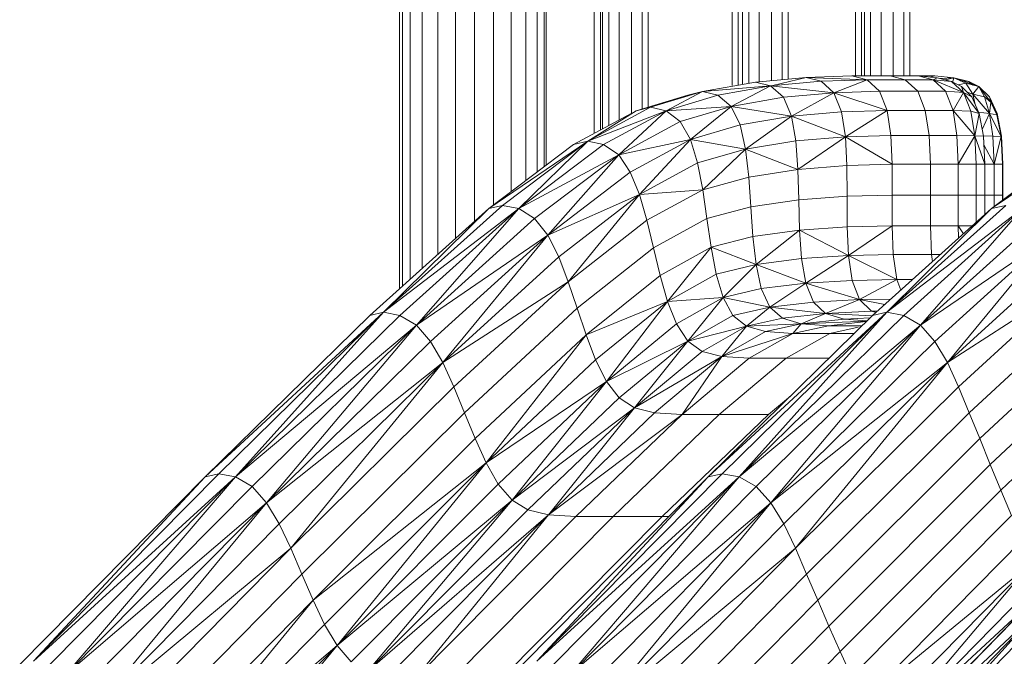
# Model space of a CAD drawing. Units: inches. Extents: x 10 to 18069, y 10 to 12780.
# Drawn here: x 10860 to 11389, y 9848 to 10190 of the extents above; entities that cross this region are included whole.
import ezdxf

# ---------------------------------------------------------------- set-up
doc = ezdxf.new("R2010")
doc.units = ezdxf.units.IN
doc.header["$MEASUREMENT"] = 0
doc.layers.add('平台柱子', color=7, linetype='Continuous', lineweight=9)

# ---------------------------------------------------------------- blocks, each defined once
blk = doc.blocks.new('9039_DWG-662741-South')
at = {"lineweight": 9}
for p, q in [((38679.19, 906.57), (38679.19, 1622.18)), ((38682.48, 1622.14), (38682.47, 908.34)), ((38688.17, 911.42), (38688.17, 1622.18)), ((38754.4, 930.38), (38754.4, 1619.18)), ((38763.38, 931.79), (38763.38, 1619.12)), ((38819.84, 934.94), (38819.84, 1622.18)), ((38828.75, 934.94), (38828.75, 1619.16)), ((38674.75, 904.17), (38674.75, 1615.88)), ((38678.04, 905.95), (38678.04, 1615.88)), ((38694.75, 914.81), (38694.75, 1615.77)), ((38700.44, 917.26), (38700.44, 1615.38)), ((38703.73, 918.24), (38703.73, 1614.29)), ((38748.76, 929.86), (38748.76, 1615.88)), ((38752.05, 929.97), (38752.05, 1614.34)), ((38757.69, 1617.21), (38757.69, 930.96)), ((38769.96, 932.4), (38769.96, 1617.57)), ((38775.66, 932.92), (38775.66, 1614.45)), ((38778.94, 933.22), (38778.94, 1615.88)), ((38814.97, 934.94), (38814.97, 1615.88)), ((38818.24, 934.94), (38818.24, 1614.21)), ((38823.11, 934.94), (38823.11, 1617.29)), ((38835.28, 934.94), (38835.28, 1617.57)), ((38840.92, 934.94), (38840.93, 1614.32)), ((38844.19, 934.94), (38844.19, 1615.88)), ((38732.9, 926.57), (38761.25, 931.59)), ((38788.49, 934.1), (38761.25, 931.59)), ((38761.25, 931.59), (38769.38, 929.56)), ((38769.38, 929.56), (38796.59, 932.05)), ((38788.49, 934.1), (38770.65, 929.86)), ((38788.49, 934.1), (38813.14, 934.94)), ((38788.49, 934.1), (38796.59, 932.05)), ((38788.49, 934.1), (38821.22, 932.88)), ((38796.59, 932.05), (38821.22, 932.88)), ((38803.36, 925.88), (38796.59, 932.05)), ((38803.36, 925.88), (38821.22, 932.88)), ((38833.69, 934.94), (38813.14, 934.94)), ((38813.14, 934.94), (38821.22, 932.88)), ((38841.77, 932.88), (38821.22, 932.88)), ((38821.22, 932.88), (38827.96, 926.69)), ((38833.69, 934.94), (38848.63, 934.94)), ((38833.69, 934.94), (38841.77, 932.88)), ((38848.5, 926.69), (38841.77, 932.88)), ((38856.71, 932.88), (38841.77, 932.88)), ((38858.87, 933.97), (38848.63, 934.94)), ((38848.63, 934.94), (38857.73, 934.94)), ((38848.63, 934.94), (38856.71, 932.88)), ((38855.18, 934.32), (38857.73, 934.94)), ((38858.87, 933.97), (38856.71, 932.88)), ((38866.61, 931.96), (38856.71, 932.88)), ((38873.05, 925.96), (38856.71, 932.88)), ((38863.44, 926.69), (38856.71, 932.88)), ((38867.87, 933.97), (38857.73, 934.94)), ((38858.87, 933.97), (38866.61, 931.96)), ((38860.53, 933.54), (38867.87, 933.97)), ((38863.23, 932.84), (38867.87, 933.97)), ((38872.05, 929.21), (38866.61, 931.96)), ((38866.61, 931.96), (38873.05, 925.96)), ((38867.87, 933.97), (38867.2, 931.41)), ((38867.87, 933.97), (38875.95, 931.96)), ((38867.87, 933.97), (38874.27, 931.04)), ((38867.87, 933.97), (38881.29, 929.21)), ((38870.3, 930.09), (38874.27, 931.04)), ((38875.95, 931.96), (38871.32, 932.39)), ((38878.05, 925.23), (38874.27, 931.04)), ((38874.27, 931.04), (38881.29, 929.21)), ((38881.29, 929.21), (38875.95, 931.96)), ((38878.09, 930.05), (38875.95, 931.96)), ((38731.71, 926.23), (38697.17, 916.28)), ((38732.9, 926.57), (38704.97, 918.21)), ((38713.33, 916.28), (38732.9, 926.57)), ((38732.9, 926.57), (38724.96, 924.58)), ((38732.9, 926.57), (38769.38, 929.56)), ((38741.12, 924.58), (38732.9, 926.57)), ((38741.12, 924.58), (38769.38, 929.56)), ((38748.28, 918.59), (38769.38, 929.56)), ((38776.28, 923.45), (38769.38, 929.56)), ((38769.38, 929.56), (38803.36, 925.88)), ((38776.28, 923.45), (38803.36, 925.88)), ((38803.36, 925.88), (38780.61, 913.27)), ((38803.36, 925.88), (38827.96, 926.69)), ((38803.36, 925.88), (38832, 916.37)), ((38803.36, 925.88), (38807.48, 915.6)), ((38848.5, 926.69), (38827.96, 926.69)), ((38827.96, 926.69), (38832, 916.37)), ((38848.5, 926.69), (38863.44, 926.69)), ((38848.5, 926.69), (38852.54, 916.37)), ((38873.05, 925.96), (38863.44, 926.69)), ((38863.44, 926.69), (38867.48, 916.37)), ((38873.05, 925.96), (38867.48, 916.37)), ((38872.05, 929.21), (38877.61, 923.77)), ((38872.05, 929.21), (38873.05, 925.96)), ((38877.61, 923.77), (38873.05, 925.96)), ((38873.05, 925.96), (38881.48, 914.77)), ((38873.05, 925.96), (38877.05, 915.97)), ((38875.04, 926.28), (38878.05, 925.23)), ((38878.05, 925.23), (38881.29, 929.21)), ((38887.1, 923.77), (38881.29, 929.21)), ((38887.76, 920.8), (38881.29, 929.21)), ((38881.29, 929.21), (38884.27, 923.77)), ((38697.17, 916.28), (38724.96, 924.58)), ((38741.12, 924.58), (38713.33, 916.28)), ((38724.96, 924.58), (38728.07, 925.13)), ((38748.28, 918.59), (38741.12, 924.58)), ((38748.28, 918.59), (38776.28, 923.45)), ((38776.28, 923.45), (38780.61, 913.27)), ((38877.61, 923.77), (38881.48, 914.77)), ((38878.05, 925.23), (38884.27, 923.77)), ((38878.05, 925.23), (38886.95, 914.77)), ((38878.05, 925.23), (38879.36, 919.68)), ((38887.76, 920.8), (38884.27, 923.77)), ((38884.27, 923.77), (38886.95, 914.77)), ((38887.76, 920.8), (38886.95, 914.77)), ((38887.1, 923.77), (38891.12, 914.77)), ((38887.76, 920.8), (38887.1, 923.77)), ((38887.76, 920.8), (38890.94, 913.97)), ((38887.76, 920.8), (38891.12, 914.77)), ((38697.17, 916.28), (38663.6, 898.15)), ((38704.97, 918.21), (38671.24, 900)), ((38713.33, 916.28), (38671.24, 900)), ((38671.24, 900), (38697.17, 916.28)), ((38713.33, 916.28), (38679.76, 898.15)), ((38713.33, 916.28), (38687.83, 892.6)), ((38704.97, 918.21), (38697.17, 916.28)), ((38713.33, 916.28), (38704.97, 918.21)), ((38748.28, 918.59), (38713.33, 916.28)), ((38713.33, 916.28), (38720.91, 910.5)), ((38748.28, 918.59), (38720.91, 910.5)), ((38748.28, 918.59), (38726.35, 900.85)), ((38748.28, 918.59), (38753.02, 908.61)), ((38748.28, 918.59), (38780.61, 913.27)), ((38807.48, 915.6), (38780.61, 913.27)), ((38832, 916.37), (38807.48, 915.6)), ((38809.59, 902.23), (38807.48, 915.6)), ((38809.59, 902.23), (38832, 916.37)), ((38834.02, 902.96), (38832, 916.37)), ((38852.54, 916.37), (38832, 916.37)), ((38854.56, 902.96), (38852.54, 916.37)), ((38852.54, 916.37), (38867.48, 916.37)), ((38879.13, 902.86), (38867.48, 916.37)), ((38877.05, 915.97), (38867.48, 916.37)), ((38867.48, 916.37), (38869.5, 902.96)), ((38879.13, 902.86), (38877.05, 915.97)), ((38881.48, 914.77), (38877.05, 915.97)), ((38886.95, 914.77), (38880.93, 915.5)), ((38889.68, 916.67), (38891.12, 914.77)), ((38720.91, 910.5), (38687.83, 892.6)), ((38720.91, 910.5), (38726.35, 900.85)), ((38753.02, 908.61), (38780.61, 913.27)), ((38780.61, 913.27), (38755.95, 895.64)), ((38809.59, 902.23), (38780.61, 913.27)), ((38780.61, 913.27), (38782.99, 900.04)), ((38879.13, 902.86), (38881.48, 914.77)), ((38883.75, 902.56), (38881.48, 914.77)), ((38883.06, 906.25), (38886.95, 914.77)), ((38893.29, 902.36), (38886.95, 914.77)), ((38888.84, 902.56), (38886.95, 914.77)), ((38886.95, 914.77), (38890.94, 913.97)), ((38893.29, 902.36), (38890.94, 913.97)), ((38891.12, 914.77), (38893.47, 902.56)), ((38893.29, 902.36), (38891.12, 914.77)), ((38753.02, 908.61), (38726.35, 900.85)), ((38753.02, 908.61), (38755.95, 895.64)), ((38671.24, 900), (38618.01, 863.68)), ((38671.24, 900), (38625.49, 865.46)), ((38671.24, 900), (38634.17, 863.68)), ((38671.24, 900), (38663.6, 898.15)), ((38671.24, 900), (38679.76, 898.15)), ((38687.83, 892.6), (38726.35, 900.85)), ((38726.35, 900.85), (38694.09, 883.34)), ((38698.99, 871.3), (38726.35, 900.85)), ((38755.95, 895.64), (38726.35, 900.85)), ((38730.19, 888.32), (38726.35, 900.85)), ((38755.95, 895.64), (38782.99, 900.04)), ((38809.59, 902.23), (38782.99, 900.04)), ((38782.99, 900.04), (38784.08, 884.76)), ((38809.59, 902.23), (38784.08, 884.76)), ((38834.02, 902.96), (38809.59, 902.23)), ((38834.69, 887.49), (38809.59, 902.23)), ((38809.59, 902.23), (38810.37, 886.81)), ((38834.69, 887.49), (38834.02, 902.96)), ((38854.56, 902.96), (38834.02, 902.96)), ((38855.24, 887.49), (38854.56, 902.96)), ((38854.56, 902.96), (38869.5, 902.96)), ((38879.13, 902.86), (38869.5, 902.96)), ((38869.5, 902.96), (38870.17, 887.49)), ((38879.13, 902.86), (38870.17, 887.49)), ((38884.5, 887.49), (38879.13, 902.86)), ((38883.75, 902.56), (38879.13, 902.86)), ((38879.13, 902.86), (38879.82, 887.49)), ((38888.84, 902.56), (38883.72, 902.7)), ((38883.78, 902.36), (38883.75, 902.56)), ((38884.5, 887.49), (38883.75, 902.56)), ((38883.78, 902.36), (38884.54, 887.49)), ((38941.59, 900), (38888.09, 863.68)), ((38889.47, 887.49), (38888.84, 902.56)), ((38893.29, 902.36), (38888.84, 902.56)), ((38889.47, 887.49), (38893.29, 902.36)), ((38893.29, 902.36), (38893.47, 902.56)), ((38894.07, 887.49), (38893.29, 902.36)), ((38893.29, 902.36), (38894.25, 887.49)), ((38893.47, 902.56), (38894.25, 887.49)), ((38663.6, 898.15), (38618.01, 863.68)), ((38679.76, 898.15), (38634.17, 863.68)), ((38679.76, 898.15), (38687.83, 892.6)), ((38755.95, 895.64), (38730.19, 888.32)), ((38755.95, 895.64), (38732.97, 873.86)), ((38755.95, 895.64), (38757.67, 880.67)), ((38755.95, 895.64), (38784.08, 884.76)), ((38889.47, 887.49), (38884, 897.94)), ((38933.69, 898.15), (38888.09, 863.68)), ((38687.83, 892.6), (38634.17, 863.68)), ((38687.83, 892.6), (38642.7, 858.33)), ((38687.83, 892.6), (38649.72, 849.41)), ((38687.83, 892.6), (38694.09, 883.34)), ((38694.09, 883.34), (38649.72, 849.41)), ((38698.99, 871.3), (38694.09, 883.34)), ((38730.19, 888.32), (38698.99, 871.3)), ((38732.97, 873.86), (38730.19, 888.32)), ((38757.67, 880.67), (38784.08, 884.76)), ((38810.37, 886.81), (38784.08, 884.76)), ((38784.53, 868.48), (38784.08, 884.76)), ((38834.69, 887.49), (38810.37, 886.81)), ((38810.48, 870.36), (38810.37, 886.81)), ((38834.69, 870.99), (38834.69, 887.49)), ((38855.24, 887.49), (38834.69, 887.49)), ((38855.24, 870.99), (38855.24, 887.49)), ((38855.24, 887.49), (38870.17, 887.49)), ((38870.17, 870.99), (38870.17, 887.49)), ((38879.82, 887.49), (38870.17, 887.49)), ((38879.82, 870.99), (38879.82, 887.49)), ((38884.5, 887.49), (38879.82, 887.49)), ((38884.5, 870.99), (38884.5, 887.49)), ((38884.54, 870.99), (38884.54, 887.49)), ((38889.47, 887.49), (38884.54, 887.49)), ((38889.47, 870.99), (38889.47, 887.49)), ((38894.07, 887.49), (38889.47, 887.49)), ((38894.07, 870.99), (38894.07, 887.49)), ((38894.07, 887.49), (38894.25, 887.49)), ((38894.25, 870.99), (38894.25, 887.49)), ((38757.67, 880.67), (38732.97, 873.86)), ((38758.8, 864.71), (38757.67, 880.67)), ((38732.97, 873.86), (38698.99, 871.3)), ((38732.97, 873.86), (38702.99, 857.42)), ((38735.21, 858.43), (38732.97, 873.86)), ((38698.99, 871.3), (38649.72, 849.41)), ((38698.99, 871.3), (38655.63, 837.82)), ((38698.99, 871.3), (38660.78, 824.45)), ((38698.99, 871.3), (38702.99, 857.42)), ((38758.8, 864.71), (38784.53, 868.48)), ((38810.48, 870.36), (38784.53, 868.48)), ((38784.98, 852.19), (38784.53, 868.48)), ((38834.69, 870.99), (38810.48, 870.36)), ((38810.48, 870.36), (38810.59, 853.91)), ((38855.24, 870.99), (38834.69, 870.99)), ((38834.69, 870.99), (38834.69, 854.48)), ((38855.24, 870.99), (38855.24, 854.48)), ((38855.24, 870.99), (38870.17, 870.99)), ((38879.82, 870.99), (38870.17, 870.99)), ((38870.17, 854.48), (38870.17, 870.99)), ((38884.5, 870.99), (38879.82, 870.99)), ((38879.82, 870.99), (38879.82, 856.25)), ((38884.5, 870.99), (38884.5, 860.41)), ((38884.54, 870.99), (38884.54, 860.44)), ((38889.47, 870.99), (38884.54, 870.99)), ((38894.07, 870.99), (38889.47, 870.99)), ((38889.47, 870.99), (38889.47, 864.67)), ((38894.07, 870.99), (38894.07, 868.2)), ((38894.07, 870.99), (38894.25, 870.99)), ((38894.25, 870.99), (38894.25, 868.33)), ((38554.15, 806.35), (38618.01, 863.68)), ((38561.52, 808.09), (38625.49, 865.46)), ((38618.01, 863.68), (38561.52, 808.09)), ((38561.52, 808.09), (38634.17, 863.68)), ((38634.17, 863.68), (38570.31, 806.35)), ((38579.17, 801.12), (38634.17, 863.68)), ((38618.01, 863.68), (38625.49, 865.46)), ((38625.49, 865.46), (38634.17, 863.68)), ((38642.7, 858.33), (38634.17, 863.68)), ((38758.8, 864.71), (38735.21, 858.43)), ((38758.8, 864.71), (38759.92, 848.74)), ((38824.23, 806.35), (38888.09, 863.68)), ((38831.87, 808.09), (38895.84, 865.46)), ((38888.09, 863.68), (38831.87, 808.09)), ((38831.87, 808.09), (38904.78, 863.68)), ((38904.78, 863.68), (38840.92, 806.35)), ((38850, 801.12), (38904.78, 863.68)), ((38888.09, 863.68), (38895.84, 865.46)), ((38579.17, 801.12), (38642.7, 858.33)), ((38642.7, 858.33), (38649.72, 849.41)), ((38702.99, 857.42), (38660.78, 824.45)), ((38706.54, 842.6), (38702.99, 857.42)), ((38735.21, 858.43), (38706.54, 842.6)), ((38735.21, 858.43), (38737.45, 843.01)), ((38850, 801.12), (38913.53, 858.33)), ((38759.92, 848.74), (38784.98, 852.19)), ((38761.61, 833.78), (38784.98, 852.19)), ((38810.59, 853.91), (38784.98, 852.19)), ((38811.33, 838.49), (38784.98, 852.19)), ((38786.04, 836.92), (38784.98, 852.19)), ((38834.69, 854.48), (38810.59, 853.91)), ((38811.33, 838.49), (38810.59, 853.91)), ((38811.33, 838.49), (38834.69, 854.48)), ((38835.33, 839.01), (38834.69, 854.48)), ((38834.69, 854.48), (38855.24, 854.48)), ((38855.88, 839.01), (38855.24, 854.48)), ((38855.24, 854.48), (38870.17, 854.48)), ((38873.03, 850.16), (38870.17, 854.48)), ((38870.45, 847.84), (38870.17, 854.48)), ((38877.85, 854.48), (38870.17, 854.48)), ((38579.17, 801.12), (38649.72, 849.41)), ((38586.75, 792.42), (38649.72, 849.41)), ((38649.72, 849.41), (38593.37, 781.11)), ((38649.72, 849.41), (38655.63, 837.82)), ((38759.92, 848.74), (38737.45, 843.01)), ((38761.61, 833.78), (38759.92, 848.74)), ((38850, 801.12), (38920.69, 849.41)), ((38857.71, 792.42), (38920.69, 849.41)), ((38920.69, 849.41), (38864.4, 781.11)), ((38706.54, 842.6), (38665.55, 810.18)), ((38706.54, 842.6), (38710.09, 827.79)), ((38737.45, 843.01), (38710.09, 827.79)), ((38714.05, 813.9), (38737.45, 843.01)), ((38761.61, 833.78), (38737.45, 843.01)), ((38740.19, 828.54), (38737.45, 843.01)), ((38593.37, 781.11), (38655.63, 837.82)), ((38655.63, 837.82), (38660.78, 824.45)), ((38786.04, 836.92), (38761.61, 833.78)), ((38811.33, 838.49), (38786.04, 836.92)), ((38788.32, 823.68), (38786.04, 836.92)), ((38788.32, 823.68), (38811.33, 838.49)), ((38811.33, 838.49), (38835.33, 839.01)), ((38813.34, 825.12), (38811.33, 838.49)), ((38811.33, 838.49), (38837.25, 825.6)), ((38837.25, 825.6), (38835.33, 839.01)), ((38855.88, 839.01), (38835.33, 839.01)), ((38856.42, 835.24), (38855.88, 839.01)), ((38855.88, 839.01), (38860.62, 839.01)), ((38864.4, 781.11), (38926.66, 837.82)), ((38761.61, 833.78), (38740.19, 828.54)), ((38761.61, 833.78), (38743.93, 816.01)), ((38788.32, 823.68), (38761.61, 833.78)), ((38764.44, 820.8), (38761.61, 833.78)), ((38710.09, 827.79), (38670.33, 795.92)), ((38714.05, 813.9), (38710.09, 827.79)), ((38740.19, 828.54), (38714.05, 813.9)), ((38743.93, 816.01), (38740.19, 828.54)), ((38788.32, 823.68), (38813.34, 825.12)), ((38813.34, 825.12), (38837.25, 825.6)), ((38817.25, 814.84), (38813.34, 825.12)), ((38817.25, 814.84), (38837.25, 825.6)), ((38845.68, 825.6), (38837.25, 825.6)), ((38837.25, 825.6), (38839.36, 819.93)), ((38593.37, 781.11), (38660.78, 824.45)), ((38660.78, 824.45), (38599.36, 768.05)), ((38665.55, 810.18), (38660.78, 824.45)), ((38764.44, 820.8), (38743.93, 816.01)), ((38788.32, 823.68), (38764.44, 820.8)), ((38768.98, 810.83), (38764.44, 820.8)), ((38768.98, 810.83), (38788.32, 823.68)), ((38792.44, 813.5), (38788.32, 823.68)), ((38788.83, 823.53), (38817.25, 814.84)), ((38864.4, 781.11), (38931.83, 824.45)), ((38931.83, 824.45), (38870.41, 768.05)), ((38743.93, 816.01), (38714.05, 813.9)), ((38743.93, 816.01), (38718.86, 801.87)), ((38743.93, 816.01), (38724.91, 792.61)), ((38768.98, 810.83), (38743.93, 816.01)), ((38743.93, 816.01), (38749.17, 806.37)), ((38792.44, 813.5), (38817.25, 814.84)), ((38817.25, 814.84), (38799.01, 807.39)), ((38817.25, 814.84), (38834.04, 815.15)), ((38817.25, 814.84), (38830.82, 812.26)), ((38817.25, 814.84), (38823.69, 808.67)), ((38605.03, 754.13), (38665.55, 810.18)), ((38670.33, 795.92), (38665.55, 810.18)), ((38714.05, 813.9), (38670.33, 795.92)), ((38714.05, 813.9), (38675.45, 782.54)), ((38714.05, 813.9), (38681.25, 770.95)), ((38714.05, 813.9), (38718.86, 801.87)), ((38768.98, 810.83), (38749.17, 806.37)), ((38768.98, 810.83), (38756.41, 800.58)), ((38768.98, 810.83), (38792.44, 813.5)), ((38768.98, 810.83), (38775.79, 804.84)), ((38768.98, 810.83), (38799.01, 807.39)), ((38792.44, 813.5), (38799.01, 807.39)), ((38876.08, 754.13), (38936.61, 810.18)), ((38561.52, 808.09), (38465.77, 719.65)), ((38554.15, 806.35), (38465.77, 719.65)), ((38561.52, 808.09), (38473.11, 721.39)), ((38561.52, 808.09), (38481.93, 719.65)), ((38570.31, 806.35), (38481.93, 719.65)), ((38554.15, 806.35), (38561.52, 808.09)), ((38561.52, 808.09), (38570.31, 806.35)), ((38579.17, 801.12), (38570.31, 806.35)), ((38749.17, 806.37), (38724.91, 792.61)), ((38831.87, 808.09), (38735.86, 719.65)), ((38824.23, 806.35), (38735.86, 719.65)), ((38831.87, 808.09), (38743.46, 721.39)), ((38749.17, 806.37), (38756.41, 800.58)), ((38831.87, 808.09), (38752.54, 719.65)), ((38840.92, 806.35), (38752.54, 719.65)), ((38756.41, 800.58), (38775.79, 804.84)), ((38775.79, 804.84), (38799.01, 807.39)), ((38785.94, 801.85), (38775.79, 804.84)), ((38785.94, 801.85), (38799.01, 807.39)), ((38785.94, 801.85), (38809.03, 804.34)), ((38823.69, 808.67), (38799.01, 807.39)), ((38823.97, 806.09), (38799.01, 807.39)), ((38799.01, 807.39), (38809.03, 804.34)), ((38822.9, 805.04), (38809.03, 804.34)), ((38809.03, 804.34), (38821.31, 803.48)), ((38826.89, 808.73), (38823.69, 808.67)), ((38823.69, 808.67), (38826.02, 807.95)), ((38824.23, 806.35), (38831.87, 808.09)), ((38831.87, 808.09), (38840.92, 806.35)), ((38850, 801.12), (38840.92, 806.35)), ((38579.17, 801.12), (38481.93, 719.65)), ((38579.17, 801.12), (38490.9, 714.42)), ((38579.17, 801.12), (38498.66, 705.71)), ((38579.17, 801.12), (38586.75, 792.42)), ((38718.86, 801.87), (38681.25, 770.95)), ((38718.86, 801.87), (38724.91, 792.61)), ((38724.91, 792.61), (38756.41, 800.58)), ((38756.41, 800.58), (38732.64, 787.06)), ((38743.24, 784.28), (38756.41, 800.58)), ((38850, 801.12), (38752.54, 719.65)), ((38785.94, 801.85), (38756.41, 800.58)), ((38766.76, 797.69), (38756.41, 800.58)), ((38850, 801.12), (38761.73, 714.42)), ((38785.94, 801.85), (38766.76, 797.69)), ((38850, 801.12), (38769.62, 705.71)), ((38781.36, 796.73), (38785.94, 801.85)), ((38800.47, 800.85), (38781.36, 796.73)), ((38785.94, 801.85), (38821.05, 803.22)), ((38800.47, 800.85), (38785.94, 801.85)), ((38800.47, 800.85), (38820.86, 803.04)), ((38818.63, 800.85), (38800.47, 800.85)), ((38816.42, 799.98), (38801.32, 796.73)), ((38850, 801.12), (38857.71, 792.42)), ((38610.69, 740.2), (38670.33, 795.92)), ((38670.33, 795.92), (38616.64, 727.15)), ((38670.33, 795.92), (38675.45, 782.54)), ((38766.76, 797.69), (38743.24, 784.28)), ((38781.36, 796.73), (38743.24, 784.28)), ((38781.36, 796.73), (38757.92, 783.35)), ((38781.36, 796.73), (38766.76, 797.69)), ((38801.32, 796.73), (38777.88, 783.35)), ((38801.32, 796.73), (38781.36, 796.73)), ((38801.32, 796.73), (38814.43, 796.73)), ((38881.74, 740.2), (38941.38, 795.92)), ((38586.75, 792.42), (38498.66, 705.71)), ((38586.75, 792.42), (38593.37, 781.11)), ((38724.91, 792.61), (38681.25, 770.95)), ((38724.91, 792.61), (38688.07, 762.04)), ((38724.91, 792.61), (38696.26, 756.69)), ((38724.91, 792.61), (38732.64, 787.06)), ((38857.71, 792.42), (38769.62, 705.71)), ((38857.71, 792.42), (38864.4, 781.11)), ((38732.64, 787.06), (38696.26, 756.69)), ((38743.24, 784.28), (38696.26, 756.69)), ((38743.24, 784.28), (38707.09, 754.01)), ((38743.24, 784.28), (38721.85, 753.12)), ((38757.92, 783.35), (38721.85, 753.12)), ((38743.24, 784.28), (38732.64, 787.06)), ((38777.88, 783.35), (38741.81, 753.12)), ((38743.24, 784.28), (38757.92, 783.35)), ((38777.88, 783.35), (38757.92, 783.35)), ((38777.88, 783.35), (38800.79, 783.35)), ((38593.37, 781.11), (38498.66, 705.71)), ((38593.37, 781.11), (38505.51, 694.39)), ((38593.37, 781.11), (38511.77, 681.33)), ((38593.37, 781.11), (38599.36, 768.05)), ((38616.64, 727.15), (38675.45, 782.54)), ((38675.45, 782.54), (38681.25, 770.95)), ((38864.4, 781.11), (38769.62, 705.71)), ((38864.4, 781.11), (38776.54, 694.39)), ((38864.4, 781.11), (38782.82, 681.33)), ((38864.4, 781.11), (38870.41, 768.05)), ((38887.42, 726.33), (38946.16, 781.7)), ((38599.36, 768.05), (38511.77, 681.33)), ((38605.03, 754.13), (38599.36, 768.05)), ((38616.64, 727.15), (38681.25, 770.95)), ((38681.25, 770.95), (38623.17, 715.83)), ((38630.55, 707.13), (38681.25, 770.95)), ((38688.07, 762.04), (38681.25, 770.95)), ((38870.41, 768.05), (38782.82, 681.33)), ((38876.08, 754.13), (38870.41, 768.05)), ((38950.93, 767.56), (38893.11, 712.57)), ((38630.55, 707.13), (38688.07, 762.04)), ((38688.07, 762.04), (38696.26, 756.69)), ((38780.09, 763.04), (38768.25, 753.12)), ((38630.55, 707.13), (38696.26, 756.69)), ((38639.07, 701.91), (38696.26, 756.69)), ((38696.26, 756.69), (38650.07, 699.3)), ((38696.26, 756.69), (38707.09, 754.01)), ((38605.03, 754.13), (38517.72, 667.4)), ((38605.03, 754.13), (38610.69, 740.2)), ((38650.07, 699.3), (38707.09, 754.01)), ((38650.07, 699.3), (38721.85, 753.12)), ((38721.85, 753.12), (38664.88, 698.43)), ((38684.84, 698.43), (38741.81, 753.12)), ((38707.09, 754.01), (38721.85, 753.12)), ((38711.28, 698.43), (38768.25, 753.12)), ((38741.81, 753.12), (38721.85, 753.12)), ((38768.25, 753.12), (38741.81, 753.12)), ((38876.08, 754.13), (38788.77, 667.4)), ((38876.08, 754.13), (38881.74, 740.2)), ((38610.69, 740.2), (38523.67, 653.46)), ((38610.69, 740.2), (38616.64, 727.15)), ((38881.74, 740.2), (38794.72, 653.46)), ((38881.74, 740.2), (38887.42, 726.33)), ((38616.64, 727.15), (38523.67, 653.46)), ((38616.64, 727.15), (38529.89, 640.4)), ((38616.64, 727.15), (38536.65, 629.08)), ((38616.64, 727.15), (38623.17, 715.83)), ((38887.42, 726.33), (38800.71, 639.61)), ((38887.42, 726.33), (38893.11, 712.57)), ((38465.77, 719.65), (38366.09, 619.01)), ((38473.11, 721.39), (38373.45, 620.79)), ((38481.93, 719.65), (38373.45, 620.79)), ((38373.45, 620.79), (38465.77, 719.65)), ((38481.93, 719.65), (38382.25, 619.01)), ((38481.93, 719.65), (38391.14, 613.68)), ((38473.11, 721.39), (38465.77, 719.65)), ((38481.93, 719.65), (38473.11, 721.39)), ((38481.93, 719.65), (38490.9, 714.42)), ((38735.86, 719.65), (38636.17, 619.01)), ((38743.46, 721.39), (38643.8, 620.79)), ((38752.54, 719.65), (38643.8, 620.79)), ((38643.8, 620.79), (38735.86, 719.65)), ((38752.54, 719.65), (38652.86, 619.01)), ((38752.54, 719.65), (38661.97, 613.68)), ((38743.46, 721.39), (38735.86, 719.65)), ((38752.54, 719.65), (38743.46, 721.39)), ((38752.54, 719.65), (38761.73, 714.42)), ((38490.9, 714.42), (38391.14, 613.68)), ((38490.9, 714.42), (38498.66, 705.71)), ((38623.17, 715.83), (38536.65, 629.08)), ((38630.55, 707.13), (38623.17, 715.83)), ((38761.73, 714.42), (38661.97, 613.68)), ((38761.73, 714.42), (38769.62, 705.71)), ((38893.11, 712.57), (38806.75, 625.9)), ((38898.83, 698.98), (38893.11, 712.57)), ((38391.14, 613.68), (38498.66, 705.71)), ((38498.66, 705.71), (38398.78, 604.79)), ((38405.47, 593.24), (38498.66, 705.71)), ((38505.51, 694.39), (38498.66, 705.71)), ((38630.55, 707.13), (38536.65, 629.08)), ((38630.55, 707.13), (38544.2, 620.37)), ((38630.55, 707.13), (38552.83, 615.15)), ((38630.55, 707.13), (38639.07, 701.91)), ((38661.97, 613.68), (38769.62, 705.71)), ((38769.62, 705.71), (38669.74, 604.79)), ((38676.5, 593.24), (38769.62, 705.71)), ((38776.54, 694.39), (38769.62, 705.71)), ((38639.07, 701.91), (38552.83, 615.15)), ((38650.07, 699.3), (38552.83, 615.15)), ((38650.07, 699.3), (38563.88, 612.54)), ((38650.07, 699.3), (38578.71, 611.67)), ((38664.88, 698.43), (38578.71, 611.67)), ((38684.84, 698.43), (38598.67, 611.67)), ((38711.28, 698.43), (38625.12, 611.67)), ((38639.07, 701.91), (38650.07, 699.3)), ((38650.07, 699.3), (38664.88, 698.43)), ((38684.84, 698.43), (38664.88, 698.43)), ((38684.84, 698.43), (38711.28, 698.43)), ((38711.28, 698.43), (38714.84, 698.43)), ((38898.83, 698.98), (38812.89, 612.42)), ((38505.51, 694.39), (38405.47, 593.24)), ((38511.77, 681.33), (38505.51, 694.39)), ((38776.54, 694.39), (38676.5, 593.24)), ((38782.82, 681.33), (38776.54, 694.39)), ((38904.58, 685.61), (38819.16, 599.24)), ((38511.77, 681.33), (38405.47, 593.24)), ((38511.77, 681.33), (38411.54, 579.91)), ((38517.72, 667.4), (38511.77, 681.33)), ((38782.82, 681.33), (38676.5, 593.24)), ((38782.82, 681.33), (38682.59, 579.91)), ((38788.77, 667.4), (38782.82, 681.33)), ((38909.31, 673.22), (38819.16, 599.24)), ((38909.31, 673.22), (38824.42, 587.08)), ((38909.31, 673.22), (38827.54, 576.66)), ((38517.72, 667.4), (38417.29, 565.69)), ((38517.72, 667.4), (38523.67, 653.46)), ((38788.77, 667.4), (38688.34, 565.69)), ((38788.77, 667.4), (38794.72, 653.46)), ((38911.93, 662.56), (38827.54, 576.66)), ((38523.67, 653.46), (38423.04, 551.47)), ((38429.08, 538.13), (38523.67, 653.46)), ((38529.89, 640.4), (38523.67, 653.46)), ((38794.72, 653.46), (38694.1, 551.47)), ((38800.71, 639.61), (38794.72, 653.46)), ((38911.39, 654.41), (38822.87, 563.93)), ((38911.39, 654.41), (38827.4, 568.7)), ((38911.39, 654.41), (38827.54, 576.66)), ((38912.5, 647.08), (38819.98, 560.74)), ((38906.61, 649.52), (38822.87, 563.93)), ((38912.5, 647.08), (38829.68, 561.54)), ((38920.23, 649.52), (38837.28, 563.93)), ((38912.5, 647.08), (38837.28, 563.93)), ((38529.89, 640.4), (38429.08, 538.13)), ((38536.65, 629.08), (38529.89, 640.4)), ((38800.71, 639.61), (38699.91, 537.34)), ((38806.75, 625.9), (38800.71, 639.61)), ((38536.65, 629.08), (38429.08, 538.13)), ((38536.65, 629.08), (38435.67, 526.58)), ((38536.65, 629.08), (38443.1, 517.68)), ((38536.65, 629.08), (38544.2, 620.37)), ((38806.75, 625.9), (38705.83, 523.42)), ((38812.89, 612.42), (38806.75, 625.9))]:
    blk.add_line(p, q, dxfattribs=at)
at = {"layer": '平台柱子'}
for p, q in [((38570.19, 1891.55), (38570.19, 820.75)), ((38571.76, 1891.55), (38571.76, 822.16)), ((38575.92, 1891.55), (38575.92, 825.89)), ((38582.36, 1891.55), (38582.36, 831.67)), ((38590.66, 1891.55), (38590.66, 839.12)), ((38600.25, 1891.55), (38600.25, 847.73)), ((38610.47, 1891.55), (38610.47, 856.91)), ((38620.63, 1891.55), (38620.63, 865.56)), ((38630.04, 1594.18), (38630.04, 872.77)), ((38647.84, 1593.85), (38647.84, 886.23)), ((38648.95, 1595.1), (38648.95, 887.07)), ((38638.05, 1589.42), (38638.05, 878.83)), ((38644.12, 1589.73), (38644.12, 883.42))]:
    blk.add_line(p, q, dxfattribs=at)

msp = doc.modelspace()

# ---------------------------------------------------------------- block references
at = {"layer": '平台柱子'}
msp.add_blockref('9039_DWG-662741-South', (-27506.11, 9225.01), dxfattribs=at)

doc.saveas('drawing.dxf')
